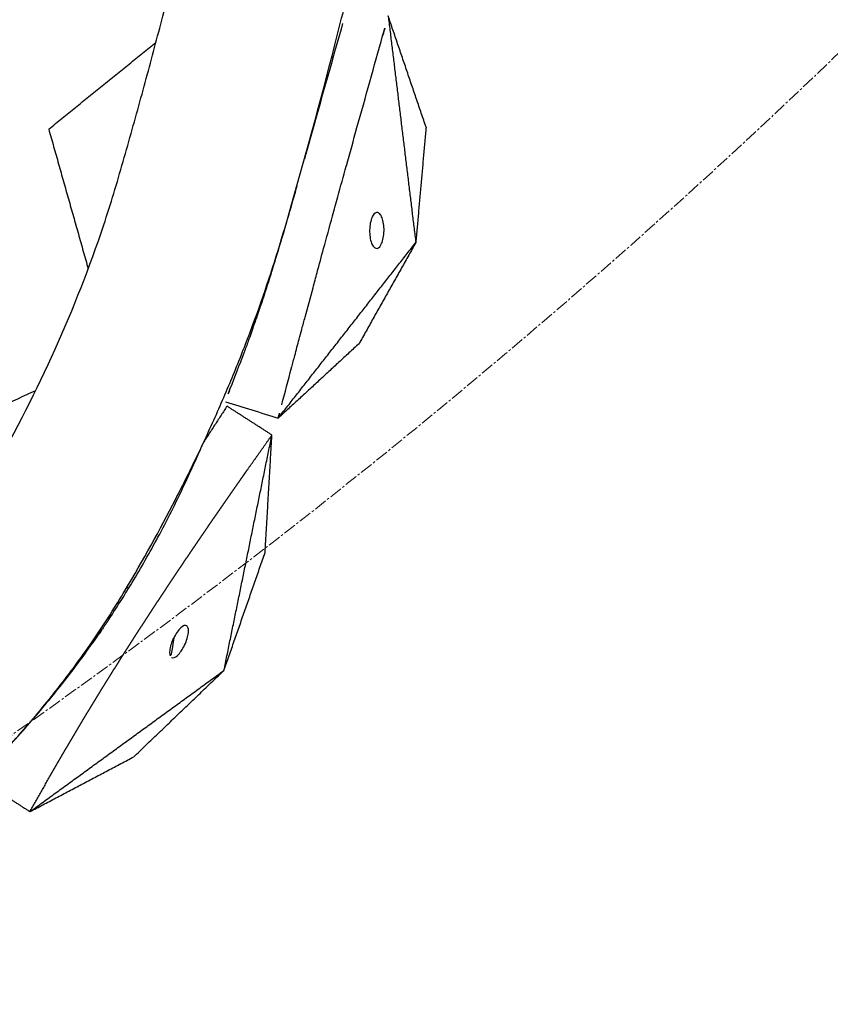
# Model space of a CAD drawing. Units: millimetres. Extents: x -605615398 to 17, y -1703671404 to 113.
# Drawn here: x -605611682 to -605611635, y -1703670732 to -1703670676 of the extents above; entities that cross this region are included whole.
import ezdxf

# ---------------------------------------------------------------- set-up
doc = ezdxf.new("R2010")
doc.units = ezdxf.units.MM
doc.linetypes.add('CENTER2', pattern=[1.125, 0.75, -0.125, 0.125, -0.125])
doc.layers.get('0').update_dxf_attribs({"lineweight": 9, "true_color": 0x1c1c1c})

msp = doc.modelspace()

# ---------------------------------------------------------------- linework, layer by layer
at = {"linetype": 'CENTER2'}
for radius in [400, 342.169]:
    msp.add_circle((-605611912.083, -1703670389.377), radius, dxfattribs=at)
at = {"lineweight": -3}
for points, knots in [([(-605611912.083, -1703670741.547), (-605611559.914, -1703670741.547), (-605611559.914, -1703670389.377), (-605611559.914, -1703670037.208), (-605611912.083, -1703670037.208), (-605612264.253, -1703670037.208), (-605612264.253, -1703670389.377), (-605612264.253, -1703670741.547), (-605611912.083, -1703670741.547)], [0, 0, 0, 704.33886, 704.33886, 1408.677719, 1408.677719, 2113.016579, 2113.016579, 2817.355438, 2817.355438, 2817.355438]), ([(-605611912.083, -1703670719.547), (-605612242.253, -1703670719.547), (-605612242.253, -1703670389.377), (-605612242.253, -1703670059.208), (-605611912.083, -1703670059.208), (-605611581.914, -1703670059.208), (-605611581.914, -1703670389.377), (-605611581.914, -1703670719.547), (-605611912.083, -1703670719.547)], [-2817.355438, -2817.355438, -2817.355438, -2113.016579, -2113.016579, -1408.677719, -1408.677719, -704.33886, -704.33886, 0, 0, 0])]:
    msp.add_rational_spline(points, [1, 0.707106781187, 1, 0.707106781187, 1, 0.707106781187, 1, 0.707106781187, 1], degree=2, knots=knots, dxfattribs=at)
for points, degree, knots in [([(-605611700.066, -1703670719.283), (-605611698.931, -1703670718.553), (-605611697.827, -1703670717.789), (-605611695.676, -1703670716.167), (-605611694.638, -1703670715.32), (-605611691.631, -1703670712.661), (-605611689.76, -1703670710.731), (-605611687.242, -1703670707.639), (-605611686.444, -1703670706.564), (-605611685.323, -1703670704.898), (-605611684.964, -1703670704.337), (-605611684.274, -1703670703.2), (-605611683.941, -1703670702.628), (-605611682.301, -1703670699.755), (-605611681.119, -1703670697.453), (-605611678.967, -1703670692.754), (-605611678.019, -1703670690.386), (-605611676.991, -1703670687.366), (-605611676.794, -1703670686.762), (-605611676.416, -1703670685.548), (-605611676.237, -1703670684.938), (-605611675.707, -1703670683.103), (-605611675.361, -1703670681.881), (-605611674.695, -1703670679.468), (-605611674.373, -1703670678.277), (-605611673.744, -1703670675.89), (-605611673.436, -1703670674.693), (-605611672.829, -1703670672.297), (-605611672.53, -1703670671.098), (-605611671.94, -1703670668.701), (-605611671.65, -1703670667.503), (-605611671.057, -1703670665.013), (-605611670.858, -1703670664.177), (-605611670.239, -1703670661.771), (-605611669.936, -1703670660.652), (-605611669.306, -1703670658.425), (-605611668.978, -1703670657.317), (-605611668.295, -1703670655.107), (-605611667.934, -1703670654.009), (-605611667.176, -1703670651.86), (-605611666.783, -1703670650.81), (-605611665.952, -1703670648.717), (-605611665.516, -1703670647.676), (-605611664.598, -1703670645.602), (-605611664.117, -1703670644.573), (-605611663.105, -1703670642.53), (-605611662.575, -1703670641.518), (-605611661.46, -1703670639.492), (-605611660.874, -1703670638.48), (-605611659.646, -1703670636.46), (-605611658.999, -1703670635.462), (-605611657.622, -1703670633.488), (-605611656.898, -1703670632.518), (-605611655.368, -1703670630.594), (-605611654.569, -1703670629.651), (-605611652.906, -1703670627.804), (-605611652.065, -1703670626.889), (-605611650.786, -1703670625.517), (-605611650.357, -1703670625.061), (-605611649.926, -1703670624.605)], 3, [0, 0, 0, 0, 3.859815, 3.859815, 7.718738, 7.718738, 15.403609, 15.403609, 19.349422, 19.349422, 21.322065, 21.322065, 23.292389, 23.292389, 31.19603, 31.19603, 39.162394, 39.162394, 41.149546, 41.149546, 43.137617, 43.137617, 47.132707, 47.132707, 51.031057, 51.031057, 54.948139, 54.948139, 58.867997, 58.867997, 62.787435, 62.787435, 67.012209, 67.012209, 70.744007, 70.744007, 74.472326, 74.472326, 78.203652, 78.203652, 81.801659, 81.801659, 85.401503, 85.401503, 89.001107, 89.001107, 92.601149, 92.601149, 96.254145, 96.254145, 99.913422, 99.913422, 103.564227, 103.564227, 107.218576, 107.218576, 110.837511, 110.837511, 112.647985, 112.647985, 112.647985, 112.647985]), ([(-605611694.66, -1703670727.696), (-605611693.687, -1703670727.07), (-605611692.732, -1703670726.423), (-605611690.855, -1703670725.069), (-605611689.936, -1703670724.367), (-605611688.139, -1703670722.911), (-605611687.265, -1703670722.162), (-605611685.566, -1703670720.619), (-605611684.745, -1703670719.831), (-605611683.156, -1703670718.218), (-605611682.393, -1703670717.398), (-605611680.921, -1703670715.719), (-605611680.217, -1703670714.865), (-605611678.86, -1703670713.116), (-605611678.212, -1703670712.227), (-605611676.967, -1703670710.403), (-605611676.376, -1703670709.475), (-605611675.815, -1703670708.532), (-605611674.784, -1703670706.797), (-605611673.821, -1703670705.061), (-605611672.469, -1703670702.438), (-605611672.036, -1703670701.566), (-605611671.204, -1703670699.825), (-605611670.805, -1703670698.958), (-605611670.043, -1703670697.229), (-605611669.68, -1703670696.369), (-605611668.988, -1703670694.649), (-605611668.658, -1703670693.791), (-605611667.707, -1703670691.188), (-605611667.132, -1703670689.436), (-605611666.614, -1703670687.657), (-605611665.659, -1703670684.374), (-605611664.756, -1703670681.083), (-605611663.483, -1703670676.136), (-605611663.069, -1703670674.491), (-605611662.259, -1703670671.213), (-605611661.864, -1703670669.581), (-605611661.475, -1703670667.938), (-605611661.119, -1703670666.436), (-605611660.737, -1703670664.94), (-605611659.92, -1703670661.95), (-605611659.484, -1703670660.459), (-605611659.021, -1703670658.968), (-605611658.583, -1703670657.556), (-605611658.103, -1703670656.157), (-605611657.319, -1703670654.071), (-605611657.047, -1703670653.378), (-605611656.481, -1703670651.994), (-605611656.186, -1703670651.303), (-605611654.668, -1703670647.878), (-605611653.248, -1703670645.175), (-605611651.627, -1703670642.52), (-605611650.848, -1703670641.244), (-605611650.003, -1703670640.003), (-605611648.188, -1703670637.596), (-605611647.237, -1703670636.448), (-605611646.225, -1703670635.329), (-605611645.606, -1703670634.644), (-605611644.98, -1703670633.96), (-605611644.349, -1703670633.279)], 3, [121.667887, 121.667887, 121.667887, 121.667887, 125.134155, 125.134155, 128.615694, 128.615694, 132.095744, 132.095744, 135.556107, 135.556107, 138.987649, 138.987649, 142.411608, 142.411608, 145.855146, 145.855146, 149.343403, 149.343403, 149.343403, 155.764108, 155.764108, 158.951966, 158.951966, 162.103255, 162.103255, 165.20256, 165.20256, 168.267476, 168.267476, 174.443715, 174.443715, 174.443715, 185.84863, 185.84863, 191.540474, 191.540474, 197.180704, 197.180704, 197.180704, 202.341268, 202.341268, 207.49064, 207.49064, 207.49064, 212.373876, 212.373876, 214.821089, 214.821089, 217.282314, 217.282314, 227.073542, 227.073542, 227.073542, 231.76808, 231.76808, 236.345523, 236.345523, 236.345523, 237.938564, 237.938564, 237.938564, 237.938564]), ([(-605611663.301, -1703670675.923), (-605611663.795, -1703670677.676), (-605611664.29, -1703670679.428), (-605611664.785, -1703670681.181), (-605611664.99, -1703670681.912), (-605611665.194, -1703670682.643), (-605611665.398, -1703670683.374), (-605611665.4, -1703670683.38), (-605611665.402, -1703670683.387), (-605611665.404, -1703670683.394), (-605611665.436, -1703670683.509), (-605611665.468, -1703670683.623), (-605611665.5, -1703670683.738)], 3, [-25.373678, -25.373678, -25.373678, -25.373678, -19.231763, -19.231763, -19.231763, -16.687139, -16.687139, -16.687139, -16.66353, -16.66353, -16.66353, -16.266005, -16.266005, -16.266005, -16.266005]), ([(-605611666.803, -1703670697.869), (-605611666.616, -1703670697.16), (-605611666.429, -1703670696.45), (-605611666.242, -1703670695.74), (-605611666.239, -1703670695.728), (-605611666.236, -1703670695.716), (-605611666.233, -1703670695.704), (-605611666.233, -1703670695.704), (-605611666.233, -1703670695.703), (-605611666.232, -1703670695.702), (-605611666.172, -1703670695.478), (-605611666.112, -1703670695.253), (-605611666.053, -1703670695.028), (-605611665.968, -1703670694.711), (-605611665.883, -1703670694.394), (-605611665.799, -1703670694.077), (-605611665.75, -1703670693.893), (-605611665.7, -1703670693.708), (-605611665.651, -1703670693.523), (-605611665.65, -1703670693.521), (-605611665.65, -1703670693.52), (-605611665.65, -1703670693.518), (-605611665.586, -1703670693.283), (-605611665.522, -1703670693.047), (-605611665.459, -1703670692.811), (-605611665.307, -1703670692.249), (-605611665.156, -1703670691.687), (-605611665.004, -1703670691.125), (-605611664.926, -1703670690.837), (-605611664.849, -1703670690.549), (-605611664.771, -1703670690.262), (-605611664.77, -1703670690.258), (-605611664.769, -1703670690.255), (-605611664.768, -1703670690.251), (-605611664.644, -1703670689.794), (-605611664.519, -1703670689.337), (-605611664.395, -1703670688.88), (-605611664.225, -1703670688.257), (-605611664.055, -1703670687.635), (-605611663.885, -1703670687.012), (-605611663.884, -1703670687.006), (-605611663.882, -1703670687.001), (-605611663.881, -1703670686.996), (-605611663.779, -1703670686.628), (-605611663.678, -1703670686.26), (-605611663.577, -1703670685.893), (-605611663.415, -1703670685.306), (-605611663.254, -1703670684.718), (-605611663.092, -1703670684.131), (-605611663.09, -1703670684.124), (-605611663.088, -1703670684.117), (-605611663.086, -1703670684.111), (-605611662.882, -1703670683.38), (-605611662.678, -1703670682.65), (-605611662.475, -1703670681.92), (-605611661.982, -1703670680.158), (-605611661.49, -1703670678.396), (-605611660.998, -1703670676.634)], 3, [0.864714, 0.864714, 0.864714, 0.864714, 3.295189, 3.295189, 3.295189, 3.335771, 3.335771, 3.335771, 3.337965, 3.337965, 3.337965, 4.110493, 4.110493, 4.110493, 5.199773, 5.199773, 5.199773, 5.835205, 5.835205, 5.835205, 5.840517, 5.840517, 5.840517, 6.653149, 6.653149, 6.653149, 8.591333, 8.591333, 8.591333, 9.583906, 9.583906, 9.583906, 9.595931, 9.595931, 9.595931, 11.176621, 11.176621, 11.176621, 13.331541, 13.331541, 13.331541, 13.35009, 13.35009, 13.35009, 14.625613, 14.625613, 14.625613, 16.66353, 16.66353, 16.66353, 16.687139, 16.687139, 16.687139, 19.231763, 19.231763, 19.231763, 25.373678, 25.373678, 25.373678, 25.373678]), ([(-605611665.932, -1703670685.278), (-605611666.026, -1703670685.604), (-605611666.12, -1703670685.93), (-605611666.214, -1703670686.257), (-605611666.216, -1703670686.262), (-605611666.217, -1703670686.267), (-605611666.219, -1703670686.273), (-605611666.398, -1703670686.894), (-605611666.577, -1703670687.515), (-605611666.757, -1703670688.136), (-605611666.895, -1703670688.589), (-605611667.034, -1703670689.043), (-605611667.173, -1703670689.496), (-605611667.174, -1703670689.5), (-605611667.175, -1703670689.503), (-605611667.176, -1703670689.507), (-605611667.263, -1703670689.792), (-605611667.35, -1703670690.078), (-605611667.438, -1703670690.363), (-605611667.617, -1703670690.918), (-605611667.797, -1703670691.472), (-605611667.977, -1703670692.027), (-605611668.056, -1703670692.258), (-605611668.134, -1703670692.489), (-605611668.213, -1703670692.721), (-605611668.214, -1703670692.722), (-605611668.214, -1703670692.724), (-605611668.215, -1703670692.725), (-605611668.277, -1703670692.906), (-605611668.339, -1703670693.088), (-605611668.4, -1703670693.269), (-605611668.51, -1703670693.579), (-605611668.62, -1703670693.888), (-605611668.73, -1703670694.198), (-605611668.811, -1703670694.416), (-605611668.891, -1703670694.635), (-605611668.971, -1703670694.854), (-605611668.972, -1703670694.854), (-605611668.972, -1703670694.855), (-605611668.972, -1703670694.855), (-605611668.976, -1703670694.867), (-605611668.981, -1703670694.878), (-605611668.985, -1703670694.89), (-605611669.25, -1703670695.576), (-605611669.515, -1703670696.261), (-605611669.781, -1703670696.947)], 3, [-14.484855, -14.484855, -14.484855, -14.484855, -13.35009, -13.35009, -13.35009, -13.331541, -13.331541, -13.331541, -11.176621, -11.176621, -11.176621, -9.595931, -9.595931, -9.595931, -9.583906, -9.583906, -9.583906, -8.591333, -8.591333, -8.591333, -6.653149, -6.653149, -6.653149, -5.840517, -5.840517, -5.840517, -5.835205, -5.835205, -5.835205, -5.199773, -5.199773, -5.199773, -4.110493, -4.110493, -4.110493, -3.337965, -3.337965, -3.337965, -3.335771, -3.335771, -3.335771, -3.295189, -3.295189, -3.295189, -0.864714, -0.864714, -0.864714, -0.864714]), ([(-605611661.271, -1703670686.805), (-605611661.373, -1703670686.774), (-605611661.482, -1703670686.837), (-605611661.667, -1703670687.176), (-605611661.727, -1703670687.43), (-605611661.744, -1703670687.705), (-605611661.753, -1703670687.849), (-605611661.75, -1703670687.991), (-605611661.722, -1703670688.256), (-605611661.698, -1703670688.377), (-605611661.633, -1703670688.585), (-605611661.593, -1703670688.671), (-605611661.502, -1703670688.8), (-605611661.451, -1703670688.843), (-605611661.398, -1703670688.859)], 3, [0, 0, 0, 0, 0.823516, 0.823516, 1.66045, 1.66045, 1.66045, 2.092287, 2.092287, 2.523303, 2.523303, 2.952491, 2.952491, 3.381781, 3.381781, 3.381781, 3.381781]), ([(-605611661.398, -1703670688.859), (-605611661.296, -1703670688.891), (-605611661.187, -1703670688.827), (-605611661.002, -1703670688.489), (-605611660.942, -1703670688.234), (-605611660.925, -1703670687.959), (-605611660.916, -1703670687.815), (-605611660.919, -1703670687.673), (-605611660.947, -1703670687.408), (-605611660.971, -1703670687.287), (-605611661.036, -1703670687.08), (-605611661.076, -1703670686.993), (-605611661.167, -1703670686.864), (-605611661.218, -1703670686.822), (-605611661.271, -1703670686.805)], 3, [3.381781, 3.381781, 3.381781, 3.381781, 4.205296, 4.205296, 5.042231, 5.042231, 5.042231, 5.474068, 5.474068, 5.905083, 5.905083, 6.334271, 6.334271, 6.763561, 6.763561, 6.763561, 6.763561]), ([(-605611676.732, -1703670710.173), (-605611676.486, -1703670709.803), (-605611676.246, -1703670709.43), (-605611676.009, -1703670709.056), (-605611675.807, -1703670708.735), (-605611675.609, -1703670708.414), (-605611675.414, -1703670708.091), (-605611674.893, -1703670707.228), (-605611674.398, -1703670706.359), (-605611673.925, -1703670705.481), (-605611673.392, -1703670704.492), (-605611672.89, -1703670703.496), (-605611672.414, -1703670702.491), (-605611672.203, -1703670702.046), (-605611671.998, -1703670701.599), (-605611671.797, -1703670701.151), (-605611671.625, -1703670700.765), (-605611671.457, -1703670700.379), (-605611671.292, -1703670699.991)], 3, [-27.428846, -27.428846, -27.428846, -27.428846, -26.064394, -26.064394, -26.064394, -25.897727, -25.897727, -25.897727, -25.397727, -25.397727, -25.397727, -24.564394, -24.564394, -24.564394, -24.064394, -24.064394, -24.064394, -23.199254, -23.199254, -23.199254, -23.199254]), ([(-605611680.085, -1703670719.134), (-605611679.979, -1703670718.949), (-605611679.872, -1703670718.763), (-605611679.752, -1703670718.555), (-605611679.631, -1703670718.346), (-605611679.512, -1703670718.141), (-605611679.393, -1703670717.937), (-605611679.274, -1703670717.733), (-605611679.155, -1703670717.528), (-605611679.144, -1703670717.511), (-605611679.134, -1703670717.493), (-605611679.024, -1703670717.307), (-605611678.914, -1703670717.12), (-605611678.794, -1703670716.916), (-605611678.673, -1703670716.712), (-605611678.618, -1703670716.62), (-605611678.563, -1703670716.528), (-605611678.496, -1703670716.416), (-605611678.43, -1703670716.305), (-605611678.308, -1703670716.102), (-605611678.186, -1703670715.898), (-605611678.063, -1703670715.695), (-605611677.941, -1703670715.491), (-605611677.819, -1703670715.291), (-605611677.697, -1703670715.091), (-605611677.626, -1703670714.974), (-605611677.555, -1703670714.857), (-605611677.504, -1703670714.774), (-605611677.453, -1703670714.691), (-605611677.33, -1703670714.492), (-605611677.208, -1703670714.292), (-605611677.085, -1703670714.093), (-605611676.962, -1703670713.894), (-605611676.877, -1703670713.758), (-605611676.793, -1703670713.622), (-605611676.754, -1703670713.56), (-605611676.715, -1703670713.498), (-605611676.591, -1703670713.299), (-605611676.467, -1703670713.101), (-605611676.343, -1703670712.904), (-605611676.219, -1703670712.706), (-605611676.095, -1703670712.51), (-605611675.971, -1703670712.314), (-605611675.876, -1703670712.165), (-605611675.782, -1703670712.016), (-605611675.752, -1703670711.969), (-605611675.723, -1703670711.923), (-605611675.598, -1703670711.728), (-605611675.474, -1703670711.533), (-605611675.349, -1703670711.339), (-605611675.224, -1703670711.144), (-605611675.1, -1703670710.951), (-605611674.975, -1703670710.757), (-605611674.85, -1703670710.564), (-605611674.724, -1703670710.371), (-605611674.6, -1703670710.179), (-605611674.475, -1703670709.987), (-605611674.474, -1703670709.986), (-605611674.474, -1703670709.985), (-605611674.348, -1703670709.793), (-605611674.222, -1703670709.601), (-605611674.097, -1703670709.409), (-605611673.971, -1703670709.218), (-605611673.845, -1703670709.027), (-605611673.72, -1703670708.836), (-605611673.594, -1703670708.646), (-605611673.468, -1703670708.456), (-605611673.342, -1703670708.266), (-605611673.216, -1703670708.077), (-605611673.212, -1703670708.072), (-605611673.209, -1703670708.066), (-605611673.086, -1703670707.883), (-605611672.964, -1703670707.699), (-605611672.838, -1703670707.511), (-605611672.712, -1703670707.323), (-605611672.564, -1703670707.102), (-605611672.416, -1703670706.882), (-605611672.268, -1703670706.663), (-605611672.12, -1703670706.444), (-605611671.972, -1703670706.226), (-605611671.824, -1703670706.008), (-605611671.791, -1703670705.958), (-605611671.757, -1703670705.909), (-605611671.643, -1703670705.741), (-605611671.529, -1703670705.573), (-605611671.381, -1703670705.357), (-605611671.233, -1703670705.141), (-605611671.086, -1703670704.925), (-605611670.938, -1703670704.71), (-605611670.789, -1703670704.493), (-605611670.64, -1703670704.277), (-605611670.491, -1703670704.061), (-605611670.342, -1703670703.846), (-605611670.194, -1703670703.631), (-605611670.045, -1703670703.416), (-605611669.897, -1703670703.203), (-605611669.748, -1703670702.989), (-605611669.6, -1703670702.776), (-605611669.452, -1703670702.563), (-605611669.304, -1703670702.351), (-605611669.156, -1703670702.139), (-605611668.976, -1703670701.883), (-605611668.796, -1703670701.626), (-605611668.789, -1703670701.616), (-605611668.781, -1703670701.605)], 2, [1, 1, 1, 1.5, 1.5, 2, 2, 2.142857, 2.142857, 2.285714, 2.285714, 2.297982, 2.297982, 2.428571, 2.428571, 2.571429, 2.571429, 2.636192, 2.636192, 2.714286, 2.714286, 2.857143, 2.857143, 3, 3, 3.142857, 3.142857, 3.226262, 3.226262, 3.285714, 3.285714, 3.428571, 3.428571, 3.571429, 3.571429, 3.669429, 3.669429, 3.714286, 3.714286, 3.857143, 3.857143, 4, 4, 4.142857, 4.142857, 4.251552, 4.251552, 4.285714, 4.285714, 4.428571, 4.428571, 4.571429, 4.571429, 4.714286, 4.714286, 4.857143, 4.857143, 4.999252, 4.999252, 5, 5, 5.142857, 5.142857, 5.285714, 5.285714, 5.428571, 5.428571, 5.571429, 5.571429, 5.714286, 5.714286, 5.718274, 5.718274, 5.857143, 5.857143, 6, 6, 6.166667, 6.166667, 6.333333, 6.333333, 6.5, 6.5, 6.538055, 6.538055, 6.666667, 6.666667, 6.833333, 6.833333, 7, 7, 7.166667, 7.166667, 7.333333, 7.333333, 7.5, 7.5, 7.666667, 7.666667, 7.833333, 7.833333, 8, 8, 8.5, 8.5, 9, 9, 9]), ([(-605611676.732, -1703670710.173), (-605611676.769, -1703670710.229), (-605611676.806, -1703670710.285), (-605611677.07, -1703670710.674), (-605611677.335, -1703670711.064), (-605611677.407, -1703670711.169), (-605611677.479, -1703670711.273), (-605611677.552, -1703670711.377), (-605611677.625, -1703670711.481), (-605611677.664, -1703670711.536), (-605611677.703, -1703670711.591)], 2, [27.428846, 27.428846, 27.428846, 27.5, 27.5, 28, 28, 28.5, 28.5, 29, 29, 29.125675, 29.125675, 29.125675]), ([(-605611673.136, -1703670712.392), (-605611673.057, -1703670712.442), (-605611672.937, -1703670712.406), (-605611672.656, -1703670712.144), (-605611672.509, -1703670711.93), (-605611672.391, -1703670711.682), (-605611672.271, -1703670711.428), (-605611672.196, -1703670711.171), (-605611672.166, -1703670710.866), (-605611672.169, -1703670710.779), (-605611672.202, -1703670710.644), (-605611672.231, -1703670710.596), (-605611672.271, -1703670710.57)], 3, [1.680027, 1.680027, 1.680027, 1.680027, 2.500296, 2.500296, 3.331135, 3.331135, 3.331135, 4.176242, 4.176242, 4.59372, 4.59372, 5.011162, 5.011162, 5.011162, 5.011162]), ([(-605611672.271, -1703670710.57), (-605611672.35, -1703670710.52), (-605611672.47, -1703670710.556), (-605611672.751, -1703670710.818), (-605611672.898, -1703670711.032), (-605611673.016, -1703670711.28)], 3, [5.011162, 5.011162, 5.011162, 5.011162, 5.831431, 5.831431, 6.66227, 6.66227, 6.66227, 6.66227]), ([(-605611681.566, -1703670716.464), (-605611681.217, -1703670716.07), (-605611680.876, -1703670715.674), (-605611680.54, -1703670715.273), (-605611680.205, -1703670714.874), (-605611679.877, -1703670714.471), (-605611679.556, -1703670714.065), (-605611679.193, -1703670713.607), (-605611678.839, -1703670713.146), (-605611678.493, -1703670712.681), (-605611678.225, -1703670712.32), (-605611677.961, -1703670711.956), (-605611677.703, -1703670711.591)], 3, [4, 4, 4, 4, 4.5, 4.5, 4.5, 5, 5, 5, 5.166667, 5.166667, 5.166667, 5.5, 5.5, 5.5, 5.5]), ([(-605611673.016, -1703670711.28), (-605611673.137, -1703670711.534), (-605611673.211, -1703670711.791), (-605611673.241, -1703670712.096), (-605611673.238, -1703670712.182), (-605611673.205, -1703670712.318), (-605611673.176, -1703670712.366), (-605611673.136, -1703670712.392)], 3, [0, 0, 0, 0, 0.845107, 0.845107, 1.262585, 1.262585, 1.680027, 1.680027, 1.680027, 1.680027]), ([(-605611681.566, -1703670716.464), (-605611681.677, -1703670716.589), (-605611681.789, -1703670716.714), (-605611681.908, -1703670716.846), (-605611682.027, -1703670716.978), (-605611682.289, -1703670717.263), (-605611682.551, -1703670717.548)], 2, [42.978085, 42.978085, 42.978085, 43.448979, 43.448979, 43.948979, 43.948979, 44.948979, 44.948979, 44.948979])]:
    msp.add_open_spline(points, degree=degree, knots=knots, dxfattribs=at)
for points, degree in [([(-605611660.998, -1703670676.634), (-605611660.892, -1703670676.254), (-605611660.786, -1703670675.874), (-605611660.68, -1703670675.495)], 3), ([(-605611658.502, -1703670681.889), (-605611659.591, -1703670678.692), (-605611660.68, -1703670675.495)], 2), ([(-605611660.68, -1703670675.495), (-605611659.886, -1703670682.013), (-605611659.093, -1703670688.531)], 2), ([(-605611680.21, -1703670682.002), (-605611677.125, -1703670679.508), (-605611674.04, -1703670677.013)], 2), ([(-605611680.21, -1703670682.002), (-605611679.073, -1703670686.021), (-605611677.936, -1703670690.04)], 2), ([(-605611658.502, -1703670681.889), (-605611658.798, -1703670685.21), (-605611659.093, -1703670688.531)], 2), ([(-605611667.003, -1703670698.627), (-605611663.048, -1703670693.579), (-605611659.093, -1703670688.531)], 2), ([(-605611659.093, -1703670688.531), (-605611660.725, -1703670691.438), (-605611662.357, -1703670694.345)], 2), ([(-605611662.357, -1703670694.345), (-605611664.68, -1703670696.486), (-605611667.003, -1703670698.627)], 2), ([(-605611689.244, -1703670700.849), (-605611685.1, -1703670698.941), (-605611680.956, -1703670697.034)], 2), ([(-605611669.781, -1703670696.947), (-605611669.867, -1703670697.194), (-605611669.954, -1703670697.44), (-605611670.04, -1703670697.687)], 3), ([(-605611669.95, -1703670697.941), (-605611670.621, -1703670698.966), (-605611671.292, -1703670699.991)], 2), ([(-605611670.04, -1703670697.687), (-605611669.027, -1703670698.001), (-605611668.015, -1703670698.314), (-605611667.003, -1703670698.627)], 3), ([(-605611667.367, -1703670699.601), (-605611668.659, -1703670698.771), (-605611669.95, -1703670697.941)], 2), ([(-605611667.003, -1703670698.627), (-605611666.936, -1703670698.375), (-605611666.869, -1703670698.122), (-605611666.803, -1703670697.869)], 3), ([(-605611670.126, -1703670713.138), (-605611668.747, -1703670706.369), (-605611667.367, -1703670699.601)], 2), ([(-605611668.781, -1703670701.605), (-605611668.074, -1703670700.603), (-605611667.367, -1703670699.601)], 2), ([(-605611667.76, -1703670706.357), (-605611667.564, -1703670702.979), (-605611667.367, -1703670699.601)], 2), ([(-605611670.126, -1703670713.138), (-605611668.943, -1703670709.748), (-605611667.76, -1703670706.357)], 2), ([(-605611675.712, -1703670708.358), (-605611675.663, -1703670708.39), (-605611675.615, -1703670708.421)], 2), ([(-605611676.689, -1703670710.108), (-605611676.724, -1703670710.085), (-605611676.76, -1703670710.062)], 2), ([(-605611677.315, -1703670711.036), (-605611677.143, -1703670710.786), (-605611676.973, -1703670710.536), (-605611676.806, -1703670710.285)], 3), ([(-605611681.286, -1703670721.263), (-605611675.706, -1703670717.2), (-605611670.126, -1703670713.138)], 2), ([(-605611675.312, -1703670718.106), (-605611672.719, -1703670715.622), (-605611670.126, -1703670713.138)], 2), ([(-605611681.286, -1703670721.263), (-605611678.299, -1703670719.684), (-605611675.312, -1703670718.106)], 2), ([(-605611681.286, -1703670721.263), (-605611680.685, -1703670720.198), (-605611680.085, -1703670719.134)], 2), ([(-605611683.877, -1703670719.597), (-605611682.581, -1703670720.43), (-605611681.286, -1703670721.263)], 2)]:
    msp.add_open_spline(points, degree=degree, dxfattribs=at)

doc.saveas('drawing.dxf')
